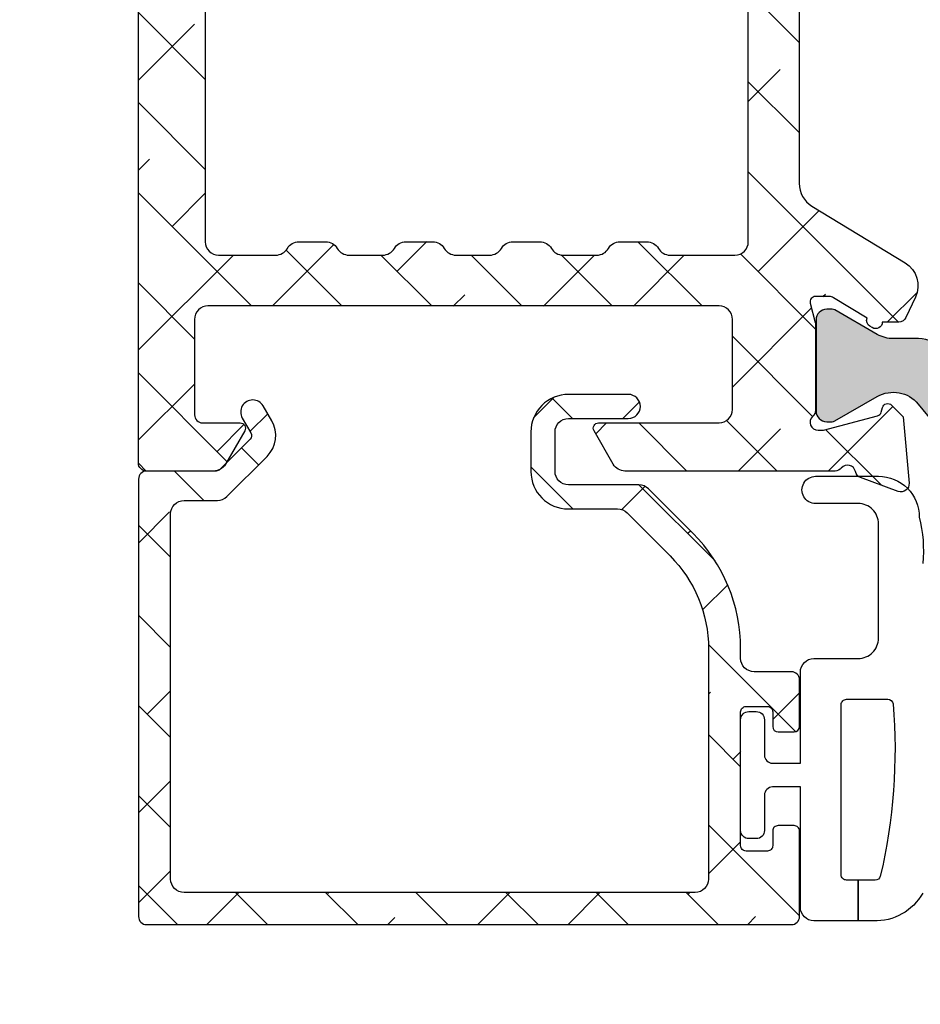
# Model space of a CAD drawing. Units: inches. Extents: x 0 to 33.5, y 0 to 21.5.
# Drawn here: x 1 to 1.1, y 17.3 to 17.4 of the extents above; entities that cross this region are included whole.
import ezdxf

# ---------------------------------------------------------------- set-up
doc = ezdxf.new("R2010")
doc.units = ezdxf.units.IN
doc.header["$LTSCALE"] = 0.1875
doc.header["$MEASUREMENT"] = 0
doc.layers.get('Defpoints').update_dxf_attribs({"color": 253})
for name, color, linetype in [('ZP-ANNO-DIMS', 2, 'Continuous'), ('ZP-SECT-ALHA', 142, 'Continuous'), ('ZP-SECT-ALUM-WDWDR', 94, 'Continuous'), ('ZP-SECT-THRM-HTCH', 173, 'Continuous'), ('ZP-SECT-VINL', 130, 'Continuous'), ('ZP-SECT-WSTP', 40, 'Continuous')]:
    doc.layers.add(name, color=color, linetype=linetype)
doc.styles.get("Standard").update_dxf_attribs({"font": 'arial.ttf'})
doc.dimstyles.new('3 inch Tick', dxfattribs={"dimtxt": 0.25, "dimasz": 0.125, "dimexe": 0.09375, "dimexo": 0.25, "dimgap": 0.0875, "dimtad": 1, "dimdec": 4, "dimzin": 10, "dimdsep": 46, "dimlunit": 5, "dimtxsty": 'Standard', "dimblk1": 'ARCHTICK', "dimblk2": 'ARCHTICK', "dimsah": 1, "dimcen": 0.09, "dimclrd": 256, "dimclre": 256, "dimclrt": 255, "dimadec": 3, "dimazin": 2, "dimtfac": 0.75, "dimtdec": 4, "dimtofl": 0, "dimtmove": 2, "dimatfit": 3, "dimfxl": 1, "dimfrac": 2, "dimtolj": 1, "dimtzin": 0, "dimlwd": -1, "dimlwe": -1, "dimarcsym": 0})

# ---------------------------------------------------------------- blocks, each defined once
blk = doc.blocks.new('101CS - VIN25 WS MSW Square Bead (Dual 1 Inch)')
at = {"layer": 'ZP-SECT-ALHA'}
h = blk.add_hatch(dxfattribs=at)
h.set_pattern_fill('ANSI38', color=256, scale=0.75, angle=-90.00000000000004)
h.set_pattern_definition([(314.9999999999999, (208.1066881044709, 17.61468205416347), (0.06629126073623888, 0.0662912607362388), []), (44.99999999999996, (208.1066881044709, 17.61468205416347), (0.06629126073623896, 0.1988737822087165), [0.234375, -0.140625])])
edge = h.paths.add_edge_path()
edge.add_line((-2.15363311100009, 0.1366894078000485), (-2.153633110966439, -0.5070073162524125))
edge.add_arc((-2.141823027404115, -0.5070078696547704), 0.01181008357528917, 179.9973152078652, 270.0041072402487)
edge.add_line((-2.141822180799863, -0.518817953199715), (-1.193000715124981, -0.5188179530887567))
edge.add_arc((-1.193000118747702, -0.5070076191523799), 0.01181033395143416, 269.9971067794329, 360.0014697267939)
edge.add_line((-1.181189784800154, -0.5070073161987523), (-1.181189784753315, -0.3810226917339889))
edge.add_arc((-1.189063507715366, -0.3810228521588549), 0.00787372296368566, 0.001167385211639465, 90.0020337649895)
edge.add_line((-1.189063787200212, -0.3731491292001294), (-1.212685794273966, -0.3731491293565625))
edge.add_arc((-1.212686073844076, -0.3810228521095142), 0.007873722757914982, 89.99796561450195, 179.9988319943021)
edge.add_line((-1.220559796600355, -0.3810226915993837), (-1.220559796590805, -0.4026763081738238))
edge.add_arc((-1.228433769813343, -0.4026764839754439), 0.007873973224499578, -90.00021238273519, 0.0012792386477826767, ccw=False)
edge.add_line((-1.228433799000413, -0.4105504571998893), (-1.259929955236657, -0.4105504572117127))
edge.add_arc((-1.25992998440804, -0.4026764840175078), 0.007873973194258945, 179.9987206471878, 270.00021226857666, ccw=False)
edge.add_line((-1.267803957600336, -0.4026763082001992), (-1.267803957608976, -0.2058261022257568))
edge.add_arc((-1.259929984386894, -0.205825926423682), 0.007873973224044619, 89.99978762057208, 180.0012792419569, ccw=False)
edge.add_line((-1.259929955200278, -0.1979519531996914), (-1.228433798963124, -0.197951953187868))
edge.add_arc((-1.228433769792197, -0.2058259263816181), 0.007873973193804168, -0.001279356121415276, 90.00021226526758, ccw=False)
edge.add_line((-1.220559796600355, -0.2058261021993815), (-1.220559796572616, -0.2274797187228899))
edge.add_arc((-1.212685072179788, -0.2274791434191452), 0.007874724413842198, 180.0041858577905, 269.9947466443579)
edge.add_line((-1.212685794200297, -0.235353867799887), (-1.189063787199302, -0.2353538677598692))
edge.add_arc((-1.189064509147729, -0.2274791434243671), 0.007874724368595952, 270.0052528312125, 359.9958136177004)
edge.add_line((-1.181189784800154, -0.2274797188001969), (-1.181189784815615, -0.1585823813766467))
edge.add_arc((-1.193001120190724, -0.1585824931675835), 0.01181133537563851, 0.0005422882900549839, 89.99803445623324)
edge.add_line((-1.19300071500038, -0.146771157798895), (-1.248118878322657, -0.1467711577834336))
edge.add_arc((-1.248118649012149, -0.1270858491964789), 0.01968530858829037, 179.9998137316676, 269.9993325720941, ccw=False)
edge.add_line((-1.267803957600336, -0.1270857851996254), (-1.267803957574415, -0.1128968289731631))
edge.add_arc((-1.507963441330788, -0.1128977469300869), 0.2401594837581269, 0.0002190005436639745, 44.99980991194084)
edge.add_line((-1.338144478399954, 0.05692008920047442), (-1.403568202480074, 0.1223438135029653))
edge.add_arc((-1.417489688908882, 0.1084196804904899), 0.0196898264222062, 45.005445670695, 89.99388769157346)
edge.add_line((-1.417487588400036, 0.128109506800655), (-1.521233549957742, 0.1281095068506772))
edge.add_arc((-1.521234425813156, 0.1477935636318589), 0.01968405680066757, 179.9978775547944, 270.0025494144435, ccw=False)
edge.add_line((-1.540918482600318, 0.1477942928013078), (-1.540918482611687, 0.2060425798217409))
edge.add_arc((-1.521233424400065, 0.206042894186361), 0.01968505821413185, 90.00036557413279, 180.0009149968348, ccw=False)
edge.add_line((-1.521233550000034, 0.2257279524000921), (-1.433078221600226, 0.2257279523973637))
edge.add_arc((-1.433078221600226, 0.2434444943987444), 0.01771654200138073, 270, 450)
edge.add_line((-1.433078221600226, 0.2611610364001251), (-1.52123354983587, 0.2611610364428714))
edge.add_arc((-1.521233503659226, 0.2060429735003589), 0.05511806294253183, 90.00004800108485, 180.0004092546186)
edge.add_line((-1.576351566600351, 0.2060425798008225), (-1.57635156644028, 0.1477942927012634))
edge.add_arc((-1.521233503702807, 0.1477944855384132), 0.05511806273781054, 180.000200456153, 269.9999518735682)
edge.add_line((-1.521233550000034, 0.09267642280062205), (-1.448867732548933, 0.09267642289702849))
edge.add_arc((-1.44886983338398, 0.07298659669432418), 0.01968982631478015, 45.00544472133589, 89.9938867423237, ccw=False)
edge.add_line((-1.434948346800411, 0.08691072940015943), (-1.371551092389382, 0.02351332845407228))
edge.add_arc((-1.507960535937399, -0.1128967925527977), 0.1929125641377168, -1.0824823277744144e-05, 45.000142275474616, ccw=False)
edge.add_line((-1.315047971799686, -0.1128968289995385), (-1.315047971814238, -0.4518888595903547))
edge.add_arc((-1.334733280368546, -0.4518889236456434), 0.01968530855441205, -89.9993324020121, 0.00018643841360699298, ccw=False)
edge.add_line((-1.334733050999603, -0.4715742321987193), (-2.086704017522152, -0.4715742321832579))
edge.add_arc((-2.086703788211644, -0.4518889235963031), 0.01968530858829037, 179.9998137316676, 269.9993325720934, ccw=False)
edge.add_line((-2.10638909679983, -0.4518888595994497), (-2.106389096785279, 0.08550802559145154))
edge.add_arc((-2.086703788230971, 0.08550808964674025), 0.01968530855441205, 90.00066759798801, 180.0001864384136, ccw=False)
edge.add_line((-2.086704017599914, 0.1051933981998161), (-2.037574478512397, 0.1051933981534319))
edge.add_arc((-2.037574678113521, 0.1248800513084919), 0.01968665315607189, 270.0005809165177, 314.9959647727208)
edge.add_line((-2.023655092600166, 0.1109585049998429), (-1.964542068803894, 0.1700715287169885))
edge.add_arc((-1.995165684972136, 0.2006945269945672), 0.04330789640156173, 315.0005780323946, 390.0058605663339)
edge.add_line((-1.957662161599728, 0.2223523114007264), (-1.970262149413429, 0.2441701927473048))
edge.add_arc((-1.98560412562443, 0.2353101850078498), 0.01771654512601452, 30.00647993709896, 210.0066534771054)
edge.add_line((-2.000946074999774, 0.2264501307999751), (-1.988346233816173, 0.2046322495498032))
edge.add_arc((-1.995165036990414, 0.2006944446428424), 0.007874159270317175, -44.999730653772986, 30.00609399276101, ccw=False)
edge.add_line((-1.989597139399848, 0.1951265994011635), (-2.033917240707069, 0.1508062045631675))
edge.add_arc((-2.03948616956466, 0.1563770657321547), 0.007877021187291224, 270.0068356453436, 314.99006145660275, ccw=False)
edge.add_line((-2.039485229800448, 0.1485000446009224), (-2.141822180773033, 0.1485000446027414))
edge.add_arc((-2.141823027479827, 0.1366899610998694), 0.0118100835332237, 89.99589226226156, 180.0026842946932)
at = {"layer": 'ZP-SECT-ALUM-WDWDR'}
blk.add_lwpolyline([(-2.15363311100009, 0.1366894078000485), (-2.153633110966439, -0.5070073162524125, 0.4142482833362349), (-2.141822180799863, -0.518817953199715), (-1.193000715124981, -0.5188179530887567, 0.4142358657222048), (-1.181189784800154, -0.5070073161987523), (-1.181189784753315, -0.3810226917339889, 0.4142179912710195), (-1.189063787200212, -0.3731491292001294), (-1.212685794273966, -0.3731491293565625, 0.4142179912711351), (-1.220559796600355, -0.3810226915993837), (-1.220559796590805, -0.4026763081738238, -0.4142211874891139), (-1.228433799000413, -0.4105504571998893), (-1.259929955236657, -0.4105504572117127, -0.4142211874891433), (-1.267803957600336, -0.4026763082001992), (-1.267803957608976, -0.2058261022257568, -0.4142211874891146), (-1.259929955200278, -0.1979519531996914), (-1.228433798963124, -0.197951953187868, -0.4142211874891437), (-1.220559796600355, -0.2058261021993815), (-1.220559796572616, -0.2274797187228899, 0.4141653103994614), (-1.212685794200297, -0.235353867799887), (-1.189063787199302, -0.2353538677598692, 0.4141653103990519), (-1.181189784800154, -0.2274797188001969), (-1.181189784815615, -0.1585823813766467, 0.414200742516548), (-1.19300071500038, -0.146771157798895), (-1.248118878322657, -0.1467711577834336, -0.414211102711058), (-1.267803957600336, -0.1270857851996254), (-1.267803957574415, -0.1128968289731631, 0.1989105117695754), (-1.338144478399954, 0.05692008920047442), (-1.403568202480074, 0.1223438135029653, 0.1988599413405665), (-1.417487588400036, 0.128109506800655), (-1.521233549957742, 0.1281095068506772, -0.4142374448924782), (-1.540918482600318, 0.1477942928013078), (-1.540918482611687, 0.2060425798217409, -0.4142163709978294), (-1.521233550000034, 0.2257279524000921), (-1.433078221600226, 0.2257279523973637, 0.9999999999999999), (-1.433078221600226, 0.2611610364001251), (-1.52123354983587, 0.2611610364428714, 0.4142154090846726), (-1.576351566600351, 0.2060425798008225), (-1.57635156644028, 0.1477942927012634, 0.4142122916316671), (-1.521233550000034, 0.09267642280062205), (-1.448867732548933, 0.09267642289702849, -0.1988599413410619), (-1.434948346800411, 0.08691072940015943), (-1.371551092389382, 0.02351332845407228, -0.1989130618370278), (-1.315047971799686, -0.1128968289995385), (-1.315047971814238, -0.4518888595903547, -0.4142111027110537), (-1.334733050999603, -0.4715742321987193), (-2.086704017522152, -0.4715742321832579, -0.414211102711058), (-2.10638909679983, -0.4518888595994497), (-2.106389096785279, 0.08550802559145154, -0.4142111027110538), (-2.086704017599914, 0.1051933981998161), (-2.037574478512397, 0.1051933981534319, 0.1988914288063574), (-2.023655092600166, 0.1109585049998429), (-1.964542068803894, 0.1700715287169885, 0.3394799644310995), (-1.957662161599728, 0.2223523114007264), (-1.970262149413429, 0.2441701927473048, 1.000001514423398), (-2.000946074999774, 0.2264501307999751), (-1.988346233816173, 0.2046322495498032, -0.3394826024514934), (-1.989597139399848, 0.1951265994011635), (-2.033917240707069, 0.1508062045631675, -0.1988362813887559), (-2.039485229800448, 0.1485000446009224), (-2.141822180773033, 0.1485000446027414, 0.4142482833364782)], format="xyb", close=True, dxfattribs=at)
at = {"layer": 'ZP-SECT-WSTP'}
blk.add_lwpolyline([(-0.9999999881438271, -0.4723641351693288, -0.2839500922024636), (-1.072562131688528, -0.5133317686221233), (-1.095158510644978, -0.5133317686221233), (-1.095158510644978, -0.4533317149715401), (-1.111962356505046, -0.4533317149954144, -0.4142514048519148), (-1.119962344088492, -0.4453308474221274), (-1.119962344088492, -0.1953316021482294, -0.4142514048536688), (-1.111962356535059, -0.1873307345852311), (-1.051384225814559, -0.1873307344731927, -0.3670239844397909), (-1.043491157128187, -0.1940268704169341, -0.07847659539990098), (-1.062337459414096, -0.4477866056290338, -0.3254833822332228), (-1.069951278078747, -0.4533317149476659), (-1.095158510644978, -0.4533317149715401), (-1.095158510644978, -0.5133317686221233), (-1.159962282088486, -0.5133317686221233, -0.4141911167523029), (-1.179962397569625, -0.4933313595384732), (-1.179962397688485, -0.3163313776221628), (-1.220803993773728, -0.3163313776112417, 0.4142573416408427), (-1.23280397523601, -0.3283309189621022), (-1.232803975173766, -0.3803312782111661, -0.414257341640843), (-1.244803956486663, -0.392330819640641), (-1.255803976173723, -0.3923308196112529, -0.4142573416408428), (-1.267803957636005, -0.3803312782603925), (-1.267803957573761, -0.2173313480112355, -0.4142573416408427), (-1.255803976260808, -0.2053318065818175), (-1.244803956573747, -0.2053318066112624, -0.414257341640843), (-1.232803975111466, -0.2173313479621228), (-1.232803975173766, -0.2693317072111867, 0.4141595630476304), (-1.220803993848477, -0.2813312487017114), (-1.179962397688485, -0.2813312486221946), (-1.179962397688485, -0.1473310900221065, -0.4141911167523029), (-1.159962281946036, -0.1273306809522694), (-1.094962272888495, -0.12733068102213, 0.4142427971011798), (-1.064962392866391, -0.09733124091175682), (-1.064962392888503, 0.07066820497780668, 0.4142151410068176), (-1.094962272874341, 0.1006688184994857), (-1.157571294847912, 0.100668818577816, -1.000007333743331), (-1.157571294774868, 0.1406684630715347), (-1.064962392888503, 0.1406684629778567, -0.4142279563273633), (-1.004962339226154, 0.08066840949928178, -0.08696258998086147), (-0.9999999881438271, 0.0123941047816345)], format="xyb", dxfattribs=at)
blk = doc.blocks.new('101CS - VIN25 WS VUE MSW Exterior Head')
at = {"layer": 'ZP-SECT-ALHA'}
h = blk.add_hatch(dxfattribs=at)
h.set_pattern_fill('ANSI38', color=256, scale=0.75, angle=-90.00000000000004)
h.set_pattern_definition([(314.9999999999999, (-189.8695495921359, 220.6530211737197), (0.06629126073623888, 0.0662912607362388), []), (44.99999999999996, (-189.8695495921359, 220.6530211737197), (0.06629126073623896, 0.1988737822087165), [0.234375, -0.140625])])
edge = h.paths.add_edge_path()
edge.add_line((2.518908399573434, -3.084813892985466), (2.518908399622887, -1.969876159545294))
edge.add_arc((2.499223090986228, -1.969876682352302), 0.01968530864360215, 0.001521674647676903, 90.00018671364762)
edge.add_line((2.499223026836376, -1.950191373708805), (2.403683117299579, -1.950191373619447))
edge.add_arc((2.403679888361479, -1.96987154272863), 0.01968016937407067, 89.99059944440758, 150.0057891812078)
edge.add_arc((2.369586547613749, -1.950189716712488), 0.0196864429238564, 270.00311482555867, 329.99918671665847, ccw=False)
edge.add_line((2.369587617846776, -1.969876159607253), (2.330217459249923, -1.969876159800066))
edge.add_arc((2.330218529818466, -1.950189716799956), 0.01968644302921887, 210.0008123068644, 269.99688419796473, ccw=False)
edge.add_arc((2.296124094785756, -1.969873438104184), 0.01968206451118005, 29.99739771399989, 90.00621522139971)
edge.add_line((2.296121959752611, -1.950191373708805), (2.246202483139143, -1.950191373718241))
edge.add_arc((2.246200348325094, -1.969873438016072), 0.01968206441360795, 89.99378541636928, 150.0026029237694)
edge.add_arc((2.212105913526328, -1.950189716712438), 0.01968644292390566, 270.0031148254759, 329.99918671657565, ccw=False)
edge.add_line((2.212106983759327, -1.969876159607253), (2.172736825162531, -1.969876159800066))
edge.add_arc((2.172737895780047, -1.950189716687403), 0.01968644314177506, 210.0008121643505, 269.9968840554512, ccw=False)
edge.add_arc((2.138644554920348, -1.96987154269035), 0.01968016924648469, 29.99421174183453, 90.00940147863467)
edge.add_line((2.138641325665219, -1.950191373708805), (2.088722435924808, -1.950191373619447))
edge.add_arc((2.08871920698668, -1.96987154272868), 0.01968016937411997, 89.99059944432484, 150.0057891811249)
edge.add_arc((2.054625866238921, -1.950189716712488), 0.0196864429238564, 270.00311482555867, 329.99918671665847, ccw=False)
edge.add_line((2.054626936471948, -1.969876159607253), (2.015256777875152, -1.969876159800066))
edge.add_arc((2.015257848443695, -1.950189716799956), 0.01968644302921887, 210.0008123068644, 269.99688419796473, ccw=False)
edge.add_arc((1.981163413410956, -1.969873438104234), 0.01968206451122911, 29.99739771408313, 90.0062152214831)
edge.add_line((1.981161278377783, -1.950191373708805), (1.931241801764315, -1.950191373718241))
edge.add_arc((1.931239666950266, -1.969873438016072), 0.01968206441360795, 89.99378541636928, 150.0026029237694)
edge.add_arc((1.897145232151529, -1.950189716712488), 0.0196864429238562, 270.003114825558, 329.9991867166582, ccw=False)
edge.add_line((1.897146302384556, -1.969876159607253), (1.85777614378776, -1.969876159800066))
edge.add_arc((1.857777214405248, -1.950189716687353), 0.01968644314182435, 210.0008121644331, 269.99688405553326, ccw=False)
edge.add_arc((1.82368387354552, -1.96987154269035), 0.01968016924648469, 29.99421174183453, 90.00940147863467)
edge.add_line((1.823680644290391, -1.950191373708805), (1.73966625490192, -1.950191373613876))
edge.add_arc((1.739666190822157, -1.969876682344174), 0.01968530873040202, 89.99981349035532, 179.9984785293554)
edge.add_line((1.719980882098696, -1.969876159607253), (1.719980882098696, -3.957156029048207))
edge.add_arc((1.739666190672135, -3.957155506161286), 0.01968530858038329, 180.0015219072455, 270.0001869462999)
edge.add_line((1.73966625490192, -3.976840814741564), (1.823680644154649, -3.976840814719054))
edge.add_arc((1.82368008193748, -3.957154078029186), 0.01968673669789626, 270.0016362625999, 329.9947502406)
edge.add_arc((1.857777214020701, -3.976842471943021), 0.01968644292390535, 90.00311482547528, 149.9991867165758, ccw=False)
edge.add_line((1.857776143787703, -3.957156029048207), (1.897146302384442, -3.957156028855394))
edge.add_arc((1.897145231832692, -3.976842471772772), 0.01968644294648592, 30.000812355827293, 89.99688424682688, ccw=False)
edge.add_arc((1.931243459078716, -3.957152181684184), 0.01968863333223927, 210.0084354368501, 269.9951765276501)
edge.add_line((1.931241801581791, -3.976840814946655), (1.981161278258526, -3.976840814881399))
edge.add_arc((1.981159620875983, -3.9571521813623), 0.01968863358885784, 270.0048231394226, 329.9915642302229)
edge.add_arc((2.015257848108094, -3.976842471943021), 0.01968644292390554, 90.0031148254759, 149.9991867165762, ccw=False)
edge.add_line((2.015256777875095, -3.957156029048207), (2.054626936471834, -3.957156028855394))
edge.add_arc((2.05462586606896, -3.976842471705925), 0.01968644287963174, 30.000812789109318, 89.99688468010908, ccw=False)
edge.add_arc((2.088722998298508, -3.957154078379595), 0.01968673657509968, 210.005248560027, 269.9983625380267)
edge.add_line((2.08872243566924, -3.976840814946655), (2.13864132582944, -3.976840814719054))
edge.add_arc((2.138640763462261, -3.957154078289046), 0.01968673643803997, 270.0016366992062, 329.9947506772061)
edge.add_arc((2.172737895395473, -3.976842471943021), 0.01968644292390554, 90.0031148254759, 149.9991867165762, ccw=False)
edge.add_line((2.172736825162474, -3.957156029048207), (2.21210698375927, -3.957156028855394))
edge.add_arc((2.212105913207537, -3.976842471772742), 0.01968644294645616, 30.000812355777498, 89.99688424687741, ccw=False)
edge.add_arc((2.246204140603526, -3.95715218142434), 0.01968863359207151, 210.0084358733729, 269.995176964173)
edge.add_line((2.246202483256582, -3.976840814946655), (2.296121959933373, -3.976840814881399))
edge.add_arc((2.296120302400792, -3.957152181622243), 0.01968863332892729, 270.0048235761122, 329.991564666912)
edge.add_arc((2.330218529482893, -3.97684247194307), 0.01968644292395481, 90.0031148253932, 149.9991867164933, ccw=False)
edge.add_line((2.330217459249923, -3.957156029048207), (2.369587617846662, -3.957156028855394))
edge.add_arc((2.369586547443788, -3.976842471705925), 0.01968644287963174, 30.000812789109318, 89.99688468010908, ccw=False)
edge.add_arc((2.403683679823289, -3.957154078119833), 0.01968673683485746, 210.0052489964673, 269.9983629744675)
edge.add_line((2.403683117343974, -3.976840814946655), (2.499223027031576, -3.976840814741564))
edge.add_arc((2.499223091111342, -3.95715550631129), 0.0196853084303789, 269.9998134903421, 359.9984785293425)
edge.add_line((2.51890839953478, -3.957156029048207), (2.518908399573434, -3.084813892985494))
edge.add_line((2.518908399573434, -3.084813892985494), (2.593711642144342, -3.084813892988819))
edge.add_line((2.593711642144342, -3.084813892988819), (2.593711642159917, -3.87117046229676))
edge.add_arc((2.633079512414622, -3.871171396894296), 0.03936787026579884, 179.9986397919417, 238.6013037254415)
edge.add_line((2.612569237427294, -3.904774340652381), (2.749588347967403, -3.988412094532947))
edge.add_arc((2.729075791836307, -4.022016550224021), 0.03937034926597321, -24.99942505782542, 58.599616451973986, ccw=False)
edge.add_line((2.764757612915162, -4.038654820741755), (2.750867266559396, -4.068440716689935))
edge.add_arc((2.740161589438154, -4.06344899212742), 0.01181223250415864, 270.00718258661107, 335.0018229031112, ccw=False)
edge.add_line((2.740163070217079, -4.075261224538764), (2.716057801919476, -4.075261224699062))
edge.add_arc((2.706215824149289, -4.075131535087626), 0.009842832205426168, 238.60264438040122, 359.2450463192051, ccw=False)
edge.add_line((2.701088001520191, -4.083533129038102), (2.697727613731388, -4.081482166001848))
edge.add_arc((2.70285480378984, -4.073081081945993), 0.009842067425547916, 159.1767175033289, 238.6042412606289, ccw=False)
edge.add_line((2.693655607420794, -4.06958235683922), (2.644306364153124, -4.039459718220797))
edge.add_arc((2.638157348829886, -4.049526160829275), 0.01179591693066626, 58.5816231853637, 90.02166338156462)
edge.add_line((2.638152888825232, -4.037730244741766), (2.61763328558942, -4.037730244815094))
edge.add_arc((2.617632886819155, -4.045604236289924), 0.007873991484927912, 89.99709831370501, 194.4811960284081)
edge.add_line((2.610009053927513, -4.047573224340937), (2.617383368752087, -4.076131827867613))
edge.add_arc((2.6097526993358, -4.078100717435337), 0.007880586391287903, 0.0004282085307067973, 14.468073426830983, ccw=False)
edge.add_line((2.617633285726868, -4.078100658538602), (2.6176332857803, -4.205162977248989))
edge.add_arc((2.605820477647312, -4.205162120424228), 0.01181280816406228, 311.8137510528372, 359.995844134437, ccw=False)
edge.add_arc((2.621569487406124, -4.222769874174702), 0.01181057648361221, 131.807442283926, 270.0042347347266)
edge.add_line((2.621570360326587, -4.234580450626055), (2.629444509225948, -4.234580450626055))
edge.add_line((2.629444509225948, -4.234580450626055), (2.708975643798283, -4.213270616805545))
edge.add_arc((2.706938774435562, -4.205666774014691), 0.007871928733722437, 284.9959632893859, 345.0161087383872)
edge.add_line((2.714543046219148, -4.207702041228146), (2.716326492312874, -4.201046971377565))
edge.add_arc((2.723932551983933, -4.203084240861735), 0.007874173650031423, 44.9990424707496, 165.0053983104496, ccw=False)
edge.add_line((2.729500526617983, -4.197516452328983), (2.746860966216559, -4.214876891627597))
edge.add_line((2.746860966216559, -4.214876891627597), (2.75538396114149, -4.312294113080412))
edge.add_arc((2.74361800432471, -4.31332306762705), 0.01181086310450551, -110.00144970180958, 4.997906059893182, ccw=False)
edge.add_line((2.739578170417133, -4.32442154631886), (2.684033212118891, -4.304205246441398))
edge.add_arc((2.688072269901835, -4.293107269716217), 0.01181012595896508, 190.9015052074249, 250.00125552882508, ccw=False)
edge.add_arc((2.664877195542437, -4.297576239922676), 0.01181154146601038, 10.90946449362546, 140.6918134957295)
edge.add_arc((2.646599935355931, -4.282614942002396), 0.01180833745351276, 269.99561302252357, 320.70242964412506, ccw=False)
edge.add_line((2.646599031224582, -4.294423279421295), (2.337365909949369, -4.294423279314088))
edge.add_arc((2.337366980298412, -4.274736836501808), 0.01968644284137763, 210.0008129456752, 269.9968848367743, ccw=False)
edge.add_line((2.320318160350666, -4.284580299822011), (2.291905635175169, -4.235367748344544))
edge.add_arc((2.298724170949896, -4.231430673867421), 0.007873562443369243, 89.99845507815297, 210.0024641786537, ccw=False)
edge.add_line((2.29872438325242, -4.223557111426913), (2.475900949745608, -4.223557111530823))
edge.add_arc((2.475901428492492, -4.20387280432314), 0.01968430721350497, 269.9986064952346, 360.0048088079347)
edge.add_line((2.495585735636666, -4.203871152228459), (2.495585735513544, -4.07132943009529))
edge.add_arc((2.475903431054703, -4.071326948499512), 0.01968230461528379, 359.992776000185, 450.0072231867846)
edge.add_line((2.475900949738218, -4.051644644040636), (1.723940836538361, -4.051644644047684))
edge.add_arc((1.723939356274897, -4.071327949722626), 0.01968330573060279, 89.99569112778568, 180.0043087353843)
edge.add_line((1.704256050599952, -4.071329429939084), (1.704256050457502, -4.211745301318757))
edge.add_arc((1.716067636119064, -4.211745525801327), 0.01181158566369533, 179.9989110772914, 269.9953974524917)
edge.add_line((1.716066687299019, -4.223557111426913), (1.771162264376471, -4.223557111449651))
edge.add_arc((1.771162476532232, -4.231430673844538), 0.007873562397745427, -30.002465246639417, 90.00154385386048, ccw=False)
edge.add_line((1.777981012194061, -4.235367748425944), (1.749568487225872, -4.284580299688429))
edge.add_arc((1.732519667004865, -4.27473683637652), 0.01968644307388033, 270.0031155817926, 329.99918747289206, ccw=False)
edge.add_line((1.732520737497737, -4.294423279421295), (1.633367002789157, -4.294423279440281))
edge.add_arc((1.633368366693469, -4.282610692106557), 0.01181258741246333, 180.0037688367737, 269.99338451787247, ccw=False)
edge.add_line((1.621555779306561, -4.282611469122145), (1.621555779306561, -1.481684785946214))
edge.add_arc((1.641241087879956, -1.481685308533179), 0.01968530858033136, 89.99981392680479, 179.998478965805, ccw=False)
edge.add_line((1.641241151809766, -1.461999999952951), (1.73966625467898, -1.461999999970232))
edge.add_arc((1.739667308717454, -1.473809583048961), 0.01180958312576765, -0.005113612690593072, 90.00511380930698, ccw=False)
edge.add_line((1.751476891796187, -1.47381063704691), (1.751476891638674, -1.521054357933991))
edge.add_arc((1.739665305977084, -1.521054582416533), 0.01181158566372375, -89.99539745262962, 0.0010889225707728656, ccw=False)
edge.add_line((1.7396662547971, -1.532866168042148), (1.723917956751791, -1.532866168148672))
edge.add_arc((1.723918905615075, -1.521054582268904), 0.01181158591788069, 179.9989108676494, 269.99539724284875, ccw=False)
edge.add_line((1.712107319699328, -1.521054357743111), (1.712107319771519, -1.513181382040358))
edge.add_arc((1.700294732401526, -1.513182159161491), 0.01181258739555591, 0.003769348716345527, 89.99338503001668)
edge.add_line((1.700296096200248, -1.501369571844663), (1.684547798154938, -1.501369572038271))
edge.add_arc((1.684548747018155, -1.513181157617954), 0.01181158561779496, 90.00460275694718, 180.0010891321478)
edge.add_line((1.672737161402495, -1.513181382143699), (1.672737161260045, -1.62735360992545))
edge.add_arc((1.684548746921625, -1.627353834408116), 0.01181158566371332, 179.9989110768283, 269.9953974521287)
edge.add_line((1.684547798101505, -1.63916542003372), (1.700296096216732, -1.639165420052706))
edge.add_arc((1.70029473231242, -1.627352832718982), 0.01181258741246311, 270.0066154821275, 359.9962311632273)
edge.add_line((1.712107319699328, -1.62735360973457), (1.712107319856898, -1.619480634244411))
edge.add_arc((1.723918905668451, -1.619480409611803), 0.01181158581368865, 90.00460327530112, 180.0010896505019, ccw=False)
edge.add_line((1.723917956698358, -1.607668823836235), (1.739666254743781, -1.60766882402973))
edge.add_arc((1.739665306030488, -1.61948040975946), 0.01181158576783044, -0.001088404833126333, 89.99539797036579, ccw=False)
edge.add_line((1.751476891796187, -1.619480634135272), (1.751476891728998, -1.86357690776984))
edge.add_arc((1.763287475975997, -1.863576960385012), 0.01181058424711585, 179.9997447520605, 270.0031014801608)
edge.add_line((1.763288115295211, -1.875387544614824), (2.653194261511089, -1.875387544528422))
edge.add_arc((2.664577666726617, -1.872237842826771), 0.01181111913030593, 195.466361947829, 349.09464735253)
edge.add_arc((2.687772486592351, -1.876705900577484), 0.01181012574156368, 109.9987453083028, 169.0984956297027, ccw=False)
edge.add_line((2.683733428721609, -1.865607924115608), (2.739277800499281, -1.845391624320342))
edge.add_arc((2.743317634352837, -1.856490103088418), 0.01181086315769357, -4.9979064326943785, 110.00144932900551, ccw=False)
edge.add_line((2.755083591215907, -1.857519057716246), (2.746561183116569, -1.954932758808383))
edge.add_line((2.746561183116569, -1.954932758808383), (2.729200156746572, -1.972294371593449))
edge.add_arc((2.723632430047746, -1.966726921776818), 0.007873758826223171, 194.9928590376871, 315.0014246905891, ccw=False)
edge.add_line((2.716026709119035, -1.968763852607282), (2.714243263049411, -1.962108782601405))
edge.add_arc((2.706638991384302, -1.96414404977813), 0.007871928609777742, 14.98389122632251, 75.00403667552159)
edge.add_line((2.708675860719609, -1.956540207108247), (2.629144139326002, -1.935230373109931))
edge.add_line((2.629144139326002, -1.935230373109931), (2.62127057705294, -1.935230373371752))
edge.add_arc((2.621269704133646, -1.947040949797257), 0.01181057645776348, 89.99576527093444, 228.1925577217335)
edge.add_arc((2.605520694551754, -1.964648703593764), 0.01181280810626599, 0.004156648345826852, 48.18624972994593, ccw=False)
edge.add_line((2.617333502626934, -1.964647846607619), (2.617333502574809, -2.091710165634737))
edge.add_arc((2.6094344628649, -2.091707763941013), 0.007899040075025305, 345.54891410262917, 359.9825792862296, ccw=False)
edge.add_line((2.617083585526927, -2.093678996197269), (2.609709270546205, -2.122237599565921))
edge.add_arc((2.61733456924526, -2.124205452385352), 0.007875126981119645, 165.5294677855413, 269.9922397786416)
edge.add_line((2.617333502626934, -2.132080579294239), (2.637853105533111, -2.132080579115637))
edge.add_arc((2.637848219411193, -2.120251408898462), 0.01182917122629902, 270.0236664231735, 301.3730457037735)
edge.add_line((2.644006580924781, -2.130351105694359), (2.693355824311766, -2.100227293816516))
edge.add_arc((2.702554271302407, -2.096729140526224), 0.009841163726004219, 121.39385921859059, 200.8217217669918, ccw=False)
edge.add_line((2.697427830520496, -2.088328657897733), (2.700788218419746, -2.086277694895358))
edge.add_arc((2.705916041023973, -2.094679289005756), 0.009842832328974267, 0.7549530721470887, 121.39735501104721, ccw=False)
edge.add_line((2.715758018919075, -2.094549599497242), (2.739863286943262, -2.094549599282374))
edge.add_arc((2.739861344207013, -2.106363415699092), 0.01181381657645602, 25.0093494291624, 89.99057793156271, ccw=False)
edge.add_line((2.750567483316274, -2.101368933996724), (2.764457242811602, -2.131156003298457))
edge.add_arc((2.728777534236385, -2.147794911755081), 0.03936870430481947, -58.60175647117211, 25.001565803228118, ccw=False)
edge.add_line((2.749287978216387, -2.181398729490326), (2.612569237603168, -2.264852271981141))
edge.add_arc((2.63308342665271, -2.298457412424938), 0.03937178452404318, 121.4018926514293, 179.9998708552295)
edge.add_line((2.593711642128767, -2.298457323680879), (2.593711642140988, -3.084813892988791))
edge.add_line((2.593711642140988, -3.084813892988791), (2.518908399573434, -3.084813892985466))
at = {"layer": 'ZP-SECT-THRM-HTCH'}
h = blk.add_hatch(color=256, dxfattribs=at)
h.dxf.hatch_style = 1
edge = h.paths.add_edge_path()
edge.add_arc((3.765568912661156, -4.225850060208397), 0.04727821364235139, 60.002938681297906, 140.604271723198, ccw=False)
edge.add_line((3.789205919440349, -4.184904713760574), (3.851388726887251, -4.22080538469308))
edge.add_arc((3.855320702392343, -4.214012404026228), 0.00784888639953867, 239.9364887069657, 270.0563009185678)
edge.add_line((3.855328414992584, -4.221861286636425), (3.86346032764078, -4.221861286609254))
edge.add_arc((3.863456565200217, -4.20609884543633), 0.01576244162196528, 270.0136763054974, 359.9865895360973)
edge.add_line((3.879219006390429, -4.206102534742143), (3.879219006380652, -4.072153142190331))
edge.add_arc((3.863456564956802, -4.072156831503435), 0.01576244185560425, 0.01341049020339011, 89.9863237207011)
edge.add_line((3.863460327390214, -4.05639439009687), (3.855328414903795, -4.05639438995118))
edge.add_arc((3.855320702654942, -4.064243272664559), 0.007848886502374761, 89.94370164725649, 120.063513858756)
edge.add_line((3.851388726794141, -4.057450292084781), (3.789126653479514, -4.093397892211584))
edge.add_arc((3.765465797119992, -4.052382554457403), 0.04735075558801007, 270.02750209697524, 299.9797124208766, ccw=False)
edge.add_line((3.765488525583294, -4.099733304590558), (3.728238646320335, -4.099733304745911))
edge.add_arc((3.728231286749731, -4.146997308495554), 0.04726400432263003, 89.99107836201325, 140.6090469586127)
edge.add_line((3.691704067285457, -4.117003170021206), (3.613301943901376, -4.212470797599934))
edge.add_arc((3.576774724749907, -4.182476659399357), 0.04726400390714709, 269.99107837785857, 320.60904697445756, ccw=False)
edge.add_line((3.576767365192438, -4.229740662733519), (2.920973011981403, -4.229740662869659))
edge.add_arc((2.920965722095763, -4.182476511403503), 0.04726415202834167, 219.391037728184, 270.00883713478424, ccw=False)
edge.add_line((2.884438432812942, -4.212470797602833), (2.806036337130593, -4.117003169879496))
edge.add_arc((2.769509074162495, -4.14699740034939), 0.04726409632502922, 39.39100576126556, 90.00886861406576)
edge.add_line((2.769501758317745, -4.099733304590558), (2.732251855984998, -4.099733304747673))
edge.add_arc((2.732274593586595, -4.052382697163193), 0.04735061304373966, 240.02024064489808, 269.97248676259795, ccw=False)
edge.add_line((2.708613774857611, -4.09339789206328), (2.646351668266732, -4.057450292201764))
edge.add_arc((2.642419656802438, -4.064243405902974), 0.007849019551058363, 59.93674801709195, 90.05596972799009)
edge.add_line((2.642411989441541, -4.05639439009687), (2.63428008611487, -4.056394390071461))
edge.add_arc((2.634283827583077, -4.072156846900007), 0.01576245727259445, 90.01360005840067, 179.9865328331002)
edge.add_line((2.618521370745896, -4.072153141991151), (2.61852137071179, -4.206102534595487))
edge.add_arc((2.634283827590808, -4.20609882976608), 0.01576245731441275, 180.013466878076, 269.9863996527747)
edge.add_line((2.634280086043134, -4.221861286636425), (2.642411989596496, -4.2218612868555))
edge.add_arc((2.642410640426184, -4.213982431934113), 0.007878855036902397, 270.00981129425, 299.9365713251493)
edge.add_line((2.646342511884143, -4.220810077467576), (2.708716881202747, -4.184909406529329))
edge.add_arc((2.732298494275909, -4.225885452158565), 0.04727714871416787, 39.39341476322079, 119.92032055121999, ccw=False)
edge.add_line((2.768834583075261, -4.195881402335459), (2.849040067009639, -4.293540613556473))
edge.add_arc((2.864266875136872, -4.281036530741144), 0.01970298893051978, 219.3924534008154, 269.9881552953153)
edge.add_line((2.864262801955817, -4.300739519250641), (3.633573870963858, -4.300739519250641))
edge.add_arc((3.633569780074666, -4.281036493600999), 0.01970302607433179, 270.0118961770604, 320.6074965248612)
edge.add_line((3.648796605979157, -4.293540613296528), (3.729033212617935, -4.195843859182986))
at = {"layer": 'ZP-SECT-ALUM-WDWDR'}
for points in [[(1.719980882098696, -1.969876159607253), (1.719980882098696, -3.957156029048207, 0.4142067381345846), (1.73966625490192, -3.976840814741564), (1.823680644154649, -3.976840814719054, 0.2679169895499373), (1.840728394059511, -3.966999008481054, -0.267930822338547), (1.857776143787703, -3.957156029048207), (1.897146302384442, -3.957156028855394, -0.2679308223380795), (1.9141940519728, -3.966999008575527, 0.2678871868353396), (1.931241801581791, -3.976840814946655), (1.981161278258526, -3.976840814881399, 0.2678871868353384), (1.998209028146903, -3.966999008481054, -0.267930822338547), (2.015256777875095, -3.957156029048207), (2.054626936471834, -3.957156028855394, -0.2679308223380795), (2.071674686076733, -3.966999008413183, 0.2679169895499373), (2.08872243566924, -3.976840814946655), (2.13864132582944, -3.976840814719054, 0.2679169895499373), (2.155689075434282, -3.966999008481054, -0.267930822338547), (2.172736825162474, -3.957156029048207), (2.21210698375927, -3.957156028855394, -0.267930822338547), (2.229154733347627, -3.966999008575527, 0.2678871868353396), (2.246202483256582, -3.976840814946655), (2.296121959933373, -3.976840814881399, 0.2678871868353384), (2.313169709521674, -3.966999008481054, -0.267930822338547), (2.330217459249923, -3.957156029048207), (2.369587617846662, -3.957156028855394, -0.2679308223380795), (2.386635367451561, -3.966999008413183, 0.2679169895499373), (2.403683117343974, -3.976840814946655), (2.499223027031576, -3.976840814741564, 0.4142067381343066), (2.51890839953478, -3.957156029048207), (2.518908399573434, -3.084813892985494)], [(2.593711642144342, -3.084813892988819), (2.593711642159917, -3.87117046229676, 0.2614249943801402), (2.612569237427294, -3.904774340652381), (2.749588347967403, -3.988412094532947, -0.3818580753782884), (2.764757612915162, -4.038654820741755), (2.750867266559396, -4.068440716689935, -0.2914480469267586), (2.740163070217079, -4.075261224538764), (2.716057801919476, -4.075261224699062, -0.5810936800031501), (2.701088001520191, -4.083533129038102), (2.697727613731388, -4.081482166001848, -0.3611439915884264), (2.693655607420794, -4.06958235683922), (2.644306364153124, -4.039459718220797, 0.1380501403329903), (2.638152888825232, -4.037730244741766), (2.61763328558942, -4.037730244815094, 0.4903500381973737), (2.610009053927513, -4.047573224340937), (2.617383368752087, -4.076131827867613, -0.06321099902122643), (2.617633285726868, -4.078100658538602), (2.6176332857803, -4.205162977248989, -0.2133871302087316), (2.613696211116405, -4.213966395467907, 0.6885459712280568), (2.621570360326587, -4.234580450626055), (2.629444509225948, -4.234580450626055), (2.708975643798283, -4.213270616805545, 0.268043406769277), (2.714543046219148, -4.207702041228146), (2.716326492312874, -4.201046971377565, -0.5773872465581928), (2.729500526617983, -4.197516452328983), (2.746860966216559, -4.214876891627597), (2.75538396114149, -4.312294113080412, -0.5486151295444364), (2.739578170417133, -4.32442154631886), (2.684033212118891, -4.304205246441398, -0.2637434936887931), (2.676475272491473, -4.29534081537966, 0.6357359496702253), (2.655738018835848, -4.29009372958663, -0.2249325334778226), (2.646599031224582, -4.294423279421295), (2.337365909949369, -4.294423279314088, -0.267930822338548), (2.320318160350666, -4.284580299822011), (2.291905635175169, -4.235367748344544, -0.5773735934264486), (2.29872438325242, -4.223557111426913), (2.475900949745608, -4.223557111530823, 0.4142452686472866), (2.495585735636666, -4.203871152228459), (2.495585735513544, -4.07132943009529, 0.4142874176119831), (2.475900949738218, -4.051644644040636), (1.723940836538361, -4.051644644047684, 0.4142576158472532), (1.704256050599952, -4.071329429939084), (1.704256050457502, -4.211745301318757, 0.4141956010092565), (1.716066687299019, -4.223557111426913), (1.771162264376471, -4.223557111449651, -0.5773735934264506), (1.777981012194061, -4.235367748425944), (1.749568487225872, -4.284580299688429, -0.267930822338547), (1.732520737497737, -4.294423279421295), (1.633367002789157, -4.294423279440281, -0.4141604792396814), (1.621555779306561, -4.282611469122145), (1.621555779306561, -1.481684785946214, -0.4142067381343068)]]:
    blk.add_lwpolyline(points, format="xyb", dxfattribs=at)
at = {"layer": 'ZP-SECT-VINL'}
blk.add_lwpolyline([(2.806036337130593, -4.117003169879496, 0.2245247975137525), (2.769501758317745, -4.099733304590558), (2.732251855984998, -4.099733304747673, -0.1314405263077916), (2.708613774857611, -4.09339789206328), (2.646351668266732, -4.057450292201764, 0.1321817530840103), (2.642411989441541, -4.05639439009687), (2.63428008611487, -4.056394390071461, 0.4140752028108673), (2.618521370745896, -4.072153141991151), (2.61852137071179, -4.206102534595487, 0.4140752028108672), (2.634280086043134, -4.221861286636425), (2.642411989596496, -4.2218612868555, 0.1313274026998835), (2.646342511884143, -4.220810077467576), (2.708716881202747, -4.184909406529329, -0.366576046049883), (2.768834583075261, -4.195881402335459), (2.849040067009639, -4.293540613556473, 0.2244232297464749)], format="xyb", dxfattribs=at)
blk = doc.blocks.new('_ArchTick')
at = {"color": 0, "linetype": 'ByBlock', "const_width": 0.15}
blk.add_lwpolyline([(-0.5, -0.5), (0.5, 0.5)], dxfattribs=at)
blk = doc.blocks.new('*D98')
at = {"layer": 'Defpoints', "color": 0, "ltscale": 0.08333333333333333, "transparency": 16777216}
for p in [(0.9893173235767609, 17.26360489356398), (1.188621321183876, 17.26341515799436), (1.188621321183876, 17.13020833333334)]:
    blk.add_point(p, dxfattribs=at)
at = {"layer": 'ZP-ANNO-DIMS', "ltscale": 0.08333333333333333, "transparency": 16777216}
for p, q in [((0.9893173235767609, 17.24277156023064), (0.9893173235767609, 17.12239583333334)), ((1.188621321183876, 17.24258182466103), (1.188621321183876, 17.19270833333334)), ((1.188621321183876, 17.16666666666667), (1.188621321183876, 17.12239583333334)), ((0.9893173235767609, 17.13020833333334), (1.188621321183876, 17.13020833333334))]:
    blk.add_line(p, q, dxfattribs=at)
at = {"layer": 'ZP-ANNO-DIMS', "ltscale": 0.08333333333333333, "transparency": 16777216, "xscale": 0.01041666666666667, "yscale": 0.01041666666666667, "zscale": 0.01041666666666667, "rotation": 180}
blk.add_blockref('_ArchTick', (0.9893173235767609, 17.13020833333334), dxfattribs=at)
at = {"layer": 'ZP-ANNO-DIMS', "ltscale": 0.08333333333333333, "transparency": 16777216, "xscale": 0.01041666666666667, "yscale": 0.01041666666666667, "zscale": 0.01041666666666667}
blk.add_blockref('_ArchTick', (1.188621321183876, 17.13020833333334), dxfattribs=at)
at = {"layer": 'ZP-ANNO-DIMS', "color": 255, "ltscale": 0.08333333333333333, "transparency": 16777216, "char_height": 0.02083333333333333, "attachment_point": 5}
for s, insert in [('\\A1;2 3/8"', (1.088969322380319, 17.14827904729423)), ('\\A1;[61]', (1.088969322380319, 17.10956542746703))]:
    blk.add_mtext(s, dxfattribs=dict(at, insert=insert))
blk = doc.blocks.new('*D102')
at = {"layer": 'Defpoints', "color": 0, "ltscale": 0.08333333333333333, "transparency": 16777216}
for p in [(0.8541666666666671, 17.67708333333334), (0.6878436121576126, 17.26360489356398), (0.9893173235767614, 17.26360489356398)]:
    blk.add_point(p, dxfattribs=at)
at = {"layer": 'ZP-ANNO-DIMS', "ltscale": 0.08333333333333333, "transparency": 16777216}
for p, q in [((0.8333333333333337, 17.67708333333334), (0.6800311121576126, 17.67708333333334)), ((0.6878436121576126, 17.67708333333334), (0.6878436121576126, 17.26360489356398)), ((0.968483990243428, 17.26360489356398), (0.6800311121576126, 17.26360489356398))]:
    blk.add_line(p, q, dxfattribs=at)
at = {"layer": 'ZP-ANNO-DIMS', "ltscale": 0.08333333333333333, "transparency": 16777216, "xscale": 0.01041666666666667, "yscale": 0.01041666666666667, "zscale": 0.01041666666666667}
for p, rotation in [((0.6878436121576126, 17.67708333333334), 90), ((0.6878436121576126, 17.26360489356398), 270)]:
    blk.add_blockref('_ArchTick', p, dxfattribs=dict(at, rotation=rotation))
at = {"layer": 'ZP-ANNO-DIMS', "color": 255, "ltscale": 0.08333333333333333, "transparency": 16777216, "char_height": 0.02083333333333333, "attachment_point": 5, "rotation": 90}
for s, insert in [('\\A1;4 15/16"', (0.6697800036992273, 17.47034411344866)), ('\\A1;[126]', (0.7084865180239204, 17.47034411344866))]:
    blk.add_mtext(s, dxfattribs=dict(at, insert=insert))

msp = doc.modelspace()

# ---------------------------------------------------------------- block references
at = {"ltscale": 0.08333333333333333, "xscale": 0.08333333333333333, "yscale": 0.08333333333333333, "zscale": 0.08333333333333333}
for name, p in [('101CS - VIN25 WS VUE MSW Exterior Head', (0.8541666666666666, 17.67708333333334)), ('101CS - VIN25 WS MSW Square Bead (Dual 1 Inch)', (1.168786749490631, 17.30683972299728))]:
    msp.add_blockref(name, p, dxfattribs=at)

# ---------------------------------------------------------------- dimensions: what is measured, and where the dimension line sits
at = {"layer": 'ZP-ANNO-DIMS', "ltscale": 0.08333333333333333}
dim = msp.add_linear_dim(base=(0.6878436121576126, 17.26360489356398), p1=(0.8541666666666666, 17.67708333333334), p2=(0.9893173235767609, 17.26360489356398), angle=270, dimstyle='3 inch Tick', override={"dimscale": 0.08333333333333333, "dimlfac": 12, "dimpost": '"\\X'}, dxfattribs=at)
dim.commit()
dim.dimension.update_dxf_attribs({"geometry": '*D102', "text_midpoint": (0.6878436121576175, 17.47034411344866)})
dim = msp.add_linear_dim(base=(1.188621321183876, 17.13020833333334), p1=(0.9893173235767609, 17.26360489356398), p2=(1.188621321183876, 17.26341515799436), dimstyle='3 inch Tick', override={"dimscale": 0.08333333333333333, "dimlfac": 12, "dimpost": '"\\X'}, dxfattribs=at)
dim.commit()
dim.dimension.update_dxf_attribs({"geometry": '*D98', "text_midpoint": (1.088969322380319, 17.13020833333334)})

doc.saveas('drawing.dxf')
